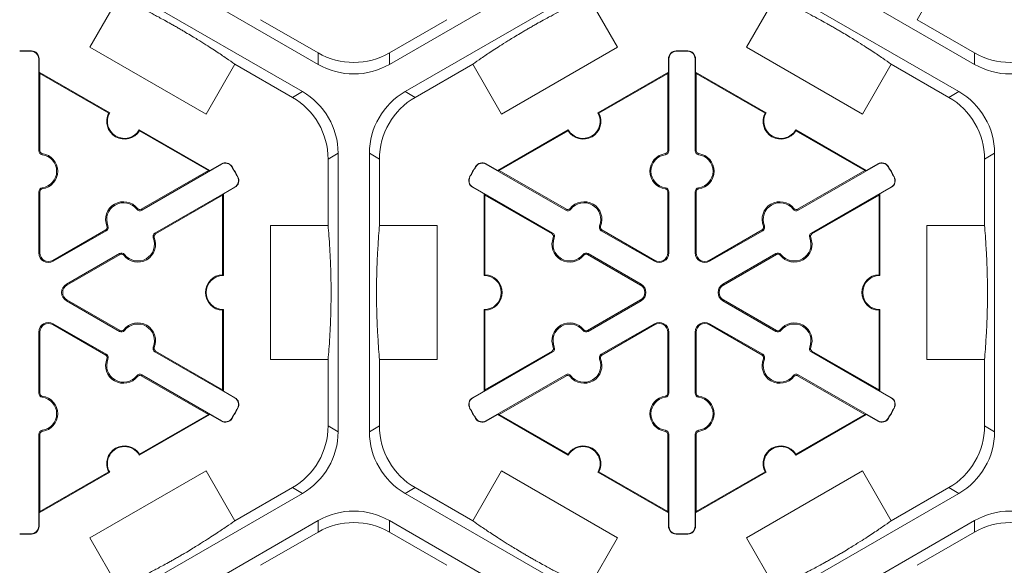
# Model space of a CAD drawing. Units: inches. Extents: x 246 to 462, y 0 to 280.
# Drawn here: x 406 to 416, y 205 to 210 of the extents above; entities that cross this region are included whole.
import ezdxf

# ---------------------------------------------------------------- set-up
doc = ezdxf.new("R2010")
doc.units = ezdxf.units.IN
doc.header["$LTSCALE"] = 10
doc.header["$MEASUREMENT"] = 0
doc.layers.add('CADdetails-9-EXTRAFINE', color=9, linetype='CONTINUOUS', lineweight=0)

msp = doc.modelspace()

# ---------------------------------------------------------------- linework, layer by layer
at = {"layer": 'CADdetails-9-EXTRAFINE'}
for p, q in [((409.2107, 209.6868), (406.9518, 210.991)), ((412.1376, 210.991), (409.8787, 209.6868)), ((415.3586, 209.6868), (413.0997, 210.991)), ((406.8047, 210.7363), (409.0637, 209.4321)), ((410.0257, 209.4321), (412.2846, 210.7363)), ((412.9526, 210.7363), (415.2116, 209.4321)), ((415.0899, 210.5734), (414.82, 210.106)), ((407.0734, 209.8497), (407.3433, 210.3171)), ((411.7461, 210.3171), (412.0159, 209.8497)), ((413.2213, 209.8497), (413.4912, 210.3171)), ((409.2107, 209.7951), (408.6721, 210.106)), ((410.4172, 210.106), (409.8787, 209.7951)), ((415.3586, 209.7951), (414.82, 210.106)), ((406.5259, 209.8107), (406.526, 209.8138)), ((408.1614, 209.2215), (407.0734, 209.8497)), ((412.0159, 209.8497), (410.9279, 209.2215)), ((412.5635, 209.8107), (412.5634, 209.8138)), ((412.6738, 209.8107), (412.6739, 209.8138)), ((414.3093, 209.2215), (413.2213, 209.8497)), ((406.5943, 209.7406), (406.5974, 209.7406)), ((406.5943, 208.8774), (406.5943, 209.7406)), ((406.5974, 209.7406), (406.5974, 209.6153)), ((409.2107, 209.7951), (409.2107, 209.6868)), ((409.8787, 209.6868), (409.8787, 209.7951)), ((412.4951, 209.7406), (412.492, 209.7406)), ((412.492, 209.6153), (412.492, 209.7406)), ((412.4951, 209.7406), (412.4951, 208.8774)), ((412.7422, 209.7406), (412.7453, 209.7406)), ((412.7422, 208.8774), (412.7422, 209.7406)), ((412.7453, 209.7406), (412.7453, 209.6153)), ((415.3586, 209.7951), (415.3586, 209.6868)), ((406.6044, 209.6031), (406.5974, 209.6153)), ((406.5974, 209.6153), (407.2583, 209.2337)), ((408.4313, 209.6889), (408.1614, 209.2215)), ((408.4313, 209.6889), (408.9699, 209.378)), ((410.1195, 209.378), (410.6581, 209.6889)), ((410.9279, 209.2215), (410.6581, 209.6889)), ((411.831, 209.2337), (412.492, 209.6153)), ((412.492, 209.6153), (412.485, 209.6031)), ((412.7523, 209.6031), (412.7453, 209.6153)), ((412.7453, 209.6153), (413.4062, 209.2337)), ((414.5792, 209.6889), (414.3093, 209.2215)), ((414.5792, 209.6889), (415.1178, 209.378)), ((406.6044, 208.8774), (406.6044, 209.6031)), ((406.6044, 209.6031), (407.2489, 209.231)), ((411.8405, 209.231), (412.485, 209.6031)), ((412.485, 209.6031), (412.485, 208.8774)), ((412.7523, 208.8774), (412.7523, 209.6031)), ((412.7523, 209.6031), (413.3968, 209.231)), ((409.0637, 209.4321), (408.9699, 209.378)), ((410.1195, 209.378), (410.0257, 209.4321)), ((415.2116, 209.4321), (415.1178, 209.378)), ((407.5355, 209.0736), (408.1965, 208.692)), ((407.538, 209.0641), (408.1825, 208.692)), ((410.8929, 208.692), (411.5538, 209.0736)), ((410.9069, 208.692), (411.5514, 209.0641)), ((413.6834, 209.0736), (414.3444, 208.692)), ((413.6859, 209.0641), (414.3304, 208.692)), ((406.5943, 208.8774), (406.6044, 208.8774)), ((412.4951, 208.8774), (412.485, 208.8774)), ((412.7422, 208.8774), (412.7523, 208.8774)), ((406.626, 208.8409), (406.6274, 208.8509)), ((409.3039, 208.7995), (409.3977, 208.8536)), ((409.3039, 208.7995), (409.3039, 208.1776)), ((409.3977, 208.8536), (409.3977, 206.2452)), ((409.6917, 206.2452), (409.6917, 208.8536)), ((409.6917, 208.8536), (409.7855, 208.7995)), ((409.7855, 208.1776), (409.7855, 208.7995)), ((412.4633, 208.8409), (412.4619, 208.8509)), ((412.7739, 208.8409), (412.7753, 208.8509)), ((415.4518, 208.7995), (415.5456, 208.8536)), ((415.4518, 208.7995), (415.4518, 208.1776)), ((415.5456, 208.8536), (415.5456, 206.2452)), ((408.1825, 208.692), (407.5539, 208.3291)), ((408.3066, 208.7521), (407.559, 208.3204)), ((408.1965, 208.692), (408.1825, 208.692)), ((408.1965, 208.692), (408.305, 208.7547)), ((408.3066, 208.7521), (408.305, 208.7547)), ((408.4015, 208.7279), (408.4041, 208.7295)), ((410.6879, 208.7279), (410.6852, 208.7295)), ((410.7828, 208.7521), (410.7843, 208.7547)), ((411.5304, 208.3204), (410.7828, 208.7521)), ((410.7843, 208.7547), (410.8929, 208.692)), ((410.9069, 208.692), (410.8929, 208.692)), ((411.5354, 208.3291), (410.9069, 208.692)), ((414.3304, 208.692), (413.7018, 208.3291)), ((414.4545, 208.7521), (413.7069, 208.3204)), ((414.3444, 208.692), (414.3304, 208.692)), ((414.3444, 208.692), (414.4529, 208.7547)), ((414.4545, 208.7521), (414.4529, 208.7547)), ((414.5494, 208.7279), (414.552, 208.7295)), ((408.4567, 208.6323), (408.4594, 208.6338)), ((410.6327, 208.6323), (410.63, 208.6338)), ((414.6046, 208.6323), (414.6073, 208.6338)), ((406.626, 208.5299), (406.6274, 208.52)), ((407.6825, 208.1064), (408.4302, 208.538)), ((408.4317, 208.5354), (408.3231, 208.4727)), ((408.4302, 208.538), (408.4317, 208.5354)), ((410.6592, 208.538), (410.6577, 208.5354)), ((410.7662, 208.4727), (410.6577, 208.5354)), ((410.6592, 208.538), (411.4068, 208.1064)), ((412.4633, 208.5299), (412.4619, 208.52)), ((412.7739, 208.5299), (412.7753, 208.52)), ((413.8304, 208.1064), (414.5781, 208.538)), ((414.5796, 208.5354), (414.471, 208.4727)), ((414.5781, 208.538), (414.5796, 208.5354)), ((406.5943, 208.4935), (406.6044, 208.4935)), ((406.5943, 207.9198), (406.5943, 208.4935)), ((406.6044, 207.9198), (406.6044, 208.4935)), ((407.6876, 208.0977), (408.3161, 208.4605)), ((408.3161, 208.4605), (408.3231, 208.4727)), ((408.3161, 208.4605), (408.3161, 207.7163)), ((408.3231, 208.4727), (408.3231, 207.7095)), ((410.7662, 208.4727), (410.7732, 208.4605)), ((410.7662, 207.7095), (410.7662, 208.4727)), ((410.7732, 208.4605), (411.4018, 208.0977)), ((410.7732, 207.7163), (410.7732, 208.4605)), ((412.4951, 208.4935), (412.485, 208.4935)), ((412.485, 208.4935), (412.485, 207.9198)), ((412.4951, 208.4935), (412.4951, 207.9198)), ((412.7422, 208.4935), (412.7523, 208.4935)), ((412.7422, 207.9198), (412.7422, 208.4935)), ((412.7523, 207.9198), (412.7523, 208.4935)), ((413.8355, 208.0977), (414.464, 208.4605)), ((414.464, 208.4605), (414.471, 208.4727)), ((414.464, 208.4605), (414.464, 207.7163)), ((414.471, 208.4727), (414.471, 207.7095)), ((407.5115, 208.3297), (407.5195, 208.3359)), ((407.559, 208.3204), (407.5539, 208.3291)), ((411.5304, 208.3204), (411.5354, 208.3291)), ((411.5778, 208.3297), (411.5699, 208.3359)), ((413.6594, 208.3297), (413.6674, 208.3359)), ((413.7069, 208.3204), (413.7018, 208.3291)), ((407.2215, 208.1372), (406.7247, 207.8504)), ((407.2265, 208.1285), (407.2215, 208.1372)), ((407.2422, 208.1742), (407.2329, 208.1704)), ((408.7642, 206.9213), (408.7642, 208.1776)), ((408.7642, 208.1776), (409.3039, 208.1776)), ((409.7855, 208.1776), (410.3252, 208.1776)), ((410.3252, 208.1776), (410.3252, 206.9213)), ((411.8471, 208.1742), (411.8565, 208.1704)), ((411.8628, 208.1285), (411.8679, 208.1372)), ((412.3647, 207.8504), (411.8679, 208.1372)), ((413.3694, 208.1372), (412.8726, 207.8504)), ((413.3744, 208.1285), (413.3694, 208.1372)), ((413.3901, 208.1742), (413.3808, 208.1704)), ((414.9121, 206.9213), (414.9121, 208.1776)), ((414.9121, 208.1776), (415.4518, 208.1776)), ((407.2265, 208.1285), (406.7297, 207.8416)), ((407.6668, 208.0607), (407.6762, 208.0645)), ((407.6825, 208.1064), (407.6876, 208.0977)), ((411.4068, 208.1064), (411.4018, 208.0977)), ((411.4225, 208.0607), (411.4132, 208.0645)), ((412.3597, 207.8416), (411.8628, 208.1285)), ((413.3744, 208.1285), (412.8776, 207.8416)), ((413.8147, 208.0607), (413.8241, 208.0645)), ((413.8304, 208.1064), (413.8355, 208.0977)), ((406.5943, 207.9198), (406.6044, 207.9198)), ((406.8533, 207.6276), (407.3501, 207.9144)), ((406.8583, 207.6189), (407.3551, 207.9057)), ((407.3501, 207.9144), (407.3551, 207.9057)), ((407.3975, 207.9052), (407.3896, 207.899)), ((411.6918, 207.9052), (411.6998, 207.899)), ((411.7393, 207.9144), (411.7342, 207.9057)), ((411.7342, 207.9057), (412.231, 207.6189)), ((411.7393, 207.9144), (412.2361, 207.6276)), ((412.4951, 207.9198), (412.485, 207.9198)), ((412.7422, 207.9198), (412.7523, 207.9198)), ((413.0012, 207.6276), (413.498, 207.9144)), ((413.0062, 207.6189), (413.503, 207.9057)), ((413.498, 207.9144), (413.503, 207.9057)), ((413.5454, 207.9052), (413.5375, 207.899)), ((406.7297, 207.8416), (406.7247, 207.8504)), ((412.3597, 207.8416), (412.3647, 207.8504)), ((412.8776, 207.8416), (412.8726, 207.8504)), ((406.8533, 207.6276), (406.8583, 207.6189)), ((412.2361, 207.6276), (412.231, 207.6189)), ((413.0012, 207.6276), (413.0062, 207.6189)), ((406.8533, 207.4713), (406.8583, 207.48)), ((407.3501, 207.1844), (406.8533, 207.4713)), ((407.3551, 207.1932), (406.8583, 207.48)), ((412.231, 207.48), (411.7342, 207.1932)), ((412.2361, 207.4713), (411.7393, 207.1844)), ((412.2361, 207.4713), (412.231, 207.48)), ((413.0012, 207.4713), (413.0062, 207.48)), ((413.498, 207.1844), (413.0012, 207.4713)), ((413.503, 207.1932), (413.0062, 207.48)), ((408.3161, 207.3825), (408.3161, 206.6383)), ((408.3231, 207.3894), (408.3231, 206.6262)), ((410.7662, 206.6262), (410.7662, 207.3894)), ((410.7732, 206.6383), (410.7732, 207.3825)), ((414.464, 207.3825), (414.464, 206.6383)), ((414.471, 207.3894), (414.471, 206.6262)), ((406.7297, 207.2572), (406.7247, 207.2485)), ((406.7247, 207.2485), (407.2215, 206.9617)), ((406.7297, 207.2572), (407.2265, 206.9704)), ((411.8628, 206.9704), (412.3597, 207.2572)), ((411.8679, 206.9617), (412.3647, 207.2485)), ((412.3597, 207.2572), (412.3647, 207.2485)), ((412.8776, 207.2572), (412.8726, 207.2485)), ((412.8726, 207.2485), (413.3694, 206.9617)), ((412.8776, 207.2572), (413.3744, 206.9704)), ((406.5943, 207.1791), (406.6044, 207.1791)), ((406.5943, 206.6054), (406.5943, 207.1791)), ((406.6044, 206.6054), (406.6044, 207.1791)), ((407.3501, 207.1844), (407.3551, 207.1932)), ((407.3975, 207.1937), (407.3896, 207.1999)), ((411.6918, 207.1937), (411.6998, 207.1999)), ((411.7393, 207.1844), (411.7342, 207.1932)), ((412.4951, 207.1791), (412.485, 207.1791)), ((412.485, 207.1791), (412.485, 206.6054)), ((412.4951, 207.1791), (412.4951, 206.6054)), ((412.7422, 207.1791), (412.7523, 207.1791)), ((412.7422, 206.6054), (412.7422, 207.1791)), ((412.7523, 206.6054), (412.7523, 207.1791)), ((413.498, 207.1844), (413.503, 207.1932)), ((413.5454, 207.1937), (413.5375, 207.1999)), ((407.6668, 207.0382), (407.6762, 207.0344)), ((411.4225, 207.0382), (411.4132, 207.0344)), ((413.8147, 207.0382), (413.8241, 207.0344)), ((407.2265, 206.9704), (407.2215, 206.9617)), ((407.6825, 206.9925), (407.6876, 207.0012)), ((408.4302, 206.5608), (407.6825, 206.9925)), ((408.3161, 206.6383), (407.6876, 207.0012)), ((411.4068, 206.9925), (410.6592, 206.5608)), ((411.4018, 207.0012), (410.7732, 206.6383)), ((411.4068, 206.9925), (411.4018, 207.0012)), ((411.8628, 206.9704), (411.8679, 206.9617)), ((413.3744, 206.9704), (413.3694, 206.9617)), ((413.8304, 206.9925), (413.8355, 207.0012)), ((414.5781, 206.5608), (413.8304, 206.9925)), ((414.464, 206.6383), (413.8355, 207.0012)), ((407.2422, 206.9247), (407.2329, 206.9285)), ((409.3039, 206.9213), (408.7642, 206.9213)), ((409.3039, 206.9213), (409.3039, 206.2994)), ((409.7855, 206.2994), (409.7855, 206.9213)), ((410.3252, 206.9213), (409.7855, 206.9213)), ((411.8471, 206.9247), (411.8565, 206.9285)), ((413.3901, 206.9247), (413.3808, 206.9285)), ((415.4518, 206.9213), (414.9121, 206.9213)), ((415.4518, 206.9213), (415.4518, 206.2994)), ((407.5115, 206.7692), (407.5195, 206.763)), ((407.559, 206.7785), (407.5539, 206.7697)), ((407.5539, 206.7697), (408.1825, 206.4068)), ((407.559, 206.7785), (408.3066, 206.3468)), ((410.7828, 206.3468), (411.5304, 206.7785)), ((410.9069, 206.4068), (411.5354, 206.7697)), ((411.5304, 206.7785), (411.5354, 206.7697)), ((411.5778, 206.7692), (411.5699, 206.763)), ((413.6594, 206.7692), (413.6674, 206.763)), ((413.7069, 206.7785), (413.7018, 206.7697)), ((413.7018, 206.7697), (414.3304, 206.4068)), ((413.7069, 206.7785), (414.4545, 206.3468)), ((406.5943, 206.6054), (406.6044, 206.6054)), ((406.626, 206.5689), (406.6274, 206.5789)), ((408.3231, 206.6262), (408.3161, 206.6383)), ((408.3231, 206.6262), (408.4317, 206.5635)), ((410.6577, 206.5635), (410.7662, 206.6262)), ((410.7732, 206.6383), (410.7662, 206.6262)), ((412.4633, 206.5689), (412.4619, 206.5789)), ((412.4951, 206.6054), (412.485, 206.6054)), ((412.7422, 206.6054), (412.7523, 206.6054)), ((412.7739, 206.5689), (412.7753, 206.5789)), ((414.471, 206.6262), (414.464, 206.6383)), ((414.471, 206.6262), (414.5796, 206.5635)), ((408.4302, 206.5608), (408.4317, 206.5635)), ((410.6592, 206.5608), (410.6577, 206.5635)), ((414.5781, 206.5608), (414.5796, 206.5635)), ((408.1965, 206.4068), (407.5355, 206.0252)), ((408.1825, 206.4068), (407.538, 206.0347)), ((408.1825, 206.4068), (408.1965, 206.4068)), ((408.305, 206.3441), (408.1965, 206.4068)), ((408.4567, 206.4666), (408.4594, 206.4651)), ((410.6327, 206.4666), (410.63, 206.4651)), ((410.8929, 206.4068), (410.7843, 206.3441)), ((410.8929, 206.4068), (410.9069, 206.4068)), ((411.5538, 206.0252), (410.8929, 206.4068)), ((411.5514, 206.0347), (410.9069, 206.4068)), ((414.3444, 206.4068), (413.6834, 206.0252)), ((414.3304, 206.4068), (413.6859, 206.0347)), ((414.3304, 206.4068), (414.3444, 206.4068)), ((414.4529, 206.3441), (414.3444, 206.4068)), ((414.6046, 206.4666), (414.6073, 206.4651)), ((408.3066, 206.3468), (408.305, 206.3441)), ((408.4015, 206.371), (408.4041, 206.3694)), ((409.3977, 206.2452), (409.3039, 206.2994)), ((409.7855, 206.2994), (409.6917, 206.2452)), ((410.6879, 206.371), (410.6852, 206.3694)), ((410.7828, 206.3468), (410.7843, 206.3441)), ((414.4545, 206.3468), (414.4529, 206.3441)), ((414.5494, 206.371), (414.552, 206.3694)), ((415.5456, 206.2452), (415.4518, 206.2994)), ((406.5943, 206.2215), (406.6044, 206.2215)), ((406.5943, 205.3582), (406.5943, 206.2215)), ((406.6044, 205.4957), (406.6044, 206.2215)), ((406.626, 206.258), (406.6274, 206.248)), ((412.4633, 206.258), (412.4619, 206.248)), ((412.4951, 206.2215), (412.485, 206.2215)), ((412.485, 206.2215), (412.485, 205.4957)), ((412.4951, 206.2215), (412.4951, 205.3582)), ((412.7422, 206.2215), (412.7523, 206.2215)), ((412.7422, 205.3582), (412.7422, 206.2215)), ((412.7523, 205.4957), (412.7523, 206.2215)), ((412.7739, 206.258), (412.7753, 206.248)), ((407.2583, 205.8652), (406.5974, 205.4836)), ((407.2489, 205.8678), (406.6044, 205.4957)), ((407.0734, 205.2492), (408.1614, 205.8773)), ((408.1614, 205.8773), (408.4313, 205.4099)), ((410.6581, 205.4099), (410.9279, 205.8773)), ((410.9279, 205.8773), (412.0159, 205.2492)), ((412.492, 205.4836), (411.831, 205.8652)), ((412.485, 205.4957), (411.8405, 205.8678)), ((413.4062, 205.8652), (412.7453, 205.4836)), ((413.3968, 205.8678), (412.7523, 205.4957)), ((413.2213, 205.2492), (414.3093, 205.8773)), ((414.3093, 205.8773), (414.5792, 205.4099)), ((409.0637, 205.6667), (406.8047, 204.3625)), ((408.9699, 205.7209), (408.4313, 205.4099)), ((408.9699, 205.7209), (409.0637, 205.6667)), ((410.0257, 205.6667), (410.1195, 205.7209)), ((412.2846, 204.3625), (410.0257, 205.6667)), ((410.6581, 205.4099), (410.1195, 205.7209)), ((415.2116, 205.6667), (412.9526, 204.3625)), ((415.1178, 205.7209), (414.5792, 205.4099)), ((415.1178, 205.7209), (415.2116, 205.6667)), ((406.5974, 205.4836), (406.6044, 205.4957)), ((406.5974, 205.4836), (406.5974, 205.3582)), ((412.485, 205.4957), (412.492, 205.4836)), ((412.492, 205.3582), (412.492, 205.4836)), ((412.7453, 205.4836), (412.7523, 205.4957)), ((412.7453, 205.4836), (412.7453, 205.3582)), ((406.9518, 204.1079), (409.2107, 205.4121)), ((409.2107, 205.4121), (409.2107, 205.3038)), ((409.8787, 205.4121), (412.1376, 204.1079)), ((409.8787, 205.3038), (409.8787, 205.4121)), ((413.0997, 204.1079), (415.3586, 205.4121)), ((415.3586, 205.4121), (415.3586, 205.3038)), ((406.5259, 205.2881), (406.526, 205.2851)), ((406.5943, 205.3582), (406.5974, 205.3582)), ((408.6721, 204.9928), (409.2107, 205.3038)), ((409.8787, 205.3038), (410.4172, 204.9928)), ((412.4951, 205.3582), (412.492, 205.3582)), ((412.5635, 205.2881), (412.5634, 205.2851)), ((412.6738, 205.2881), (412.6739, 205.2851)), ((412.7422, 205.3582), (412.7453, 205.3582)), ((414.82, 204.9928), (415.3586, 205.3038)), ((407.3433, 204.7818), (407.0734, 205.2492)), ((412.0159, 205.2492), (411.7461, 204.7818)), ((413.4912, 204.7818), (413.2213, 205.2492))]:
    msp.add_line(p, q, dxfattribs=at)
for centre, radius, start, end in [((406.4707, 207.5494), 2.2651, 88.6024, 91.3976), ((406.4707, 207.5494), 2.262, 88.6024, 91.3976), ((406.5242, 209.7406), 0.0701, 0, 88.6024), ((406.5242, 209.7406), 0.0732, 0, 88.6024), ((412.5652, 209.7406), 0.0732, 91.3976, 180), ((412.5652, 209.7406), 0.0701, 91.3976, 180), ((412.6186, 207.5494), 2.2651, 88.6024, 91.3976), ((412.6186, 207.5494), 2.262, 88.6024, 91.3976), ((412.6721, 209.7406), 0.0701, 0, 88.6024), ((412.6721, 209.7406), 0.0732, 0, 88.6024), ((409.5447, 210.3736), 0.668, 239.9987, 300.0013), ((415.6926, 210.3736), 0.668, 239.9987, 300.0013), ((409.5447, 210.2653), 0.668, 239.9987, 300.0013), ((415.6926, 210.2653), 0.668, 239.9987, 300.0013), ((408.7297, 208.8536), 0.668, 359.9987, 60.0013), ((410.3597, 208.8536), 0.668, 119.9987, 180.0013), ((414.8776, 208.8536), 0.668, 359.9987, 60.0013), ((408.6359, 208.7995), 0.668, 359.9987, 60.0013), ((410.4535, 208.7995), 0.668, 119.9987, 180.0013), ((414.7838, 208.7995), 0.668, 359.9987, 60.0013), ((407.3969, 209.1536), 0.1671, 152.40125, 327.59875), ((407.3969, 209.1536), 0.1601, 150, 330), ((411.6924, 209.1536), 0.1671, 212.40125, 27.59875), ((411.6924, 209.1536), 0.1601, 210, 30), ((413.5448, 209.1536), 0.1671, 152.40125, 327.59875), ((413.5448, 209.1536), 0.1601, 150, 330), ((406.6311, 208.8774), 0.0368, 180, 262.07186), ((406.6311, 208.8774), 0.0267, 180, 262.07186), ((412.4582, 208.8774), 0.0267, 277.92814, 0), ((412.4582, 208.8774), 0.0368, 277.92814, 0), ((412.779, 208.8774), 0.0368, 180, 262.07186), ((412.779, 208.8774), 0.0267, 180, 262.07186), ((406.6044, 208.6854), 0.157, 277.92814, 82.07186), ((406.6044, 208.6854), 0.1671, 277.92814, 82.07186), ((412.485, 208.6854), 0.1671, 97.92814, 262.07186), ((412.485, 208.6854), 0.157, 97.92814, 262.07186), ((412.7523, 208.6854), 0.157, 277.92814, 82.07186), ((412.7523, 208.6854), 0.1671, 277.92814, 82.07186), ((408.3416, 208.6913), 0.0732, 31.3976, 120), ((408.3416, 208.6913), 0.0701, 31.3976, 120), ((406.4707, 207.5494), 2.262, 28.6024, 31.3976), ((406.4707, 207.5494), 2.2651, 28.6024, 31.3976), ((412.6186, 207.5494), 2.2651, 148.6024, 151.3976), ((412.6186, 207.5494), 2.262, 148.6024, 151.3976), ((410.7477, 208.6913), 0.0732, 60, 148.6024), ((410.7477, 208.6913), 0.0701, 60, 148.6024), ((414.4895, 208.6913), 0.0732, 31.3976, 120), ((414.4895, 208.6913), 0.0701, 31.3976, 120), ((412.6186, 207.5494), 2.262, 28.6024, 31.3976), ((412.6186, 207.5494), 2.2651, 28.6024, 31.3976), ((408.3951, 208.5987), 0.0701, 300, 28.6024), ((408.3951, 208.5987), 0.0732, 300, 28.6024), ((410.6943, 208.5987), 0.0732, 151.3976, 240), ((410.6943, 208.5987), 0.0701, 151.3976, 240), ((414.543, 208.5987), 0.0701, 300, 28.6024), ((414.543, 208.5987), 0.0732, 300, 28.6024), ((406.6311, 208.4935), 0.0368, 97.92814, 180), ((406.6311, 208.4935), 0.0267, 97.92814, 180), ((412.4582, 208.4935), 0.0267, 0, 82.07186), ((412.4582, 208.4935), 0.0368, 0, 82.07186), ((412.779, 208.4935), 0.0368, 97.92814, 180), ((412.779, 208.4935), 0.0267, 97.92814, 180), ((407.3877, 208.2332), 0.1671, 37.92814, 202.07186), ((407.3877, 208.2332), 0.157, 37.92814, 202.07186), ((407.5406, 208.3523), 0.0368, 217.92814, 300), ((407.5406, 208.3523), 0.0267, 217.92814, 300), ((411.5488, 208.3523), 0.0368, 240, 322.07186), ((411.5488, 208.3523), 0.0267, 240, 322.07186), ((411.7017, 208.2332), 0.1671, 337.92814, 142.07186), ((411.7017, 208.2332), 0.157, 337.92814, 142.07186), ((413.5356, 208.2332), 0.1671, 37.92814, 202.07186), ((413.5356, 208.2332), 0.157, 37.92814, 202.07186), ((413.6885, 208.3523), 0.0368, 217.92814, 300), ((413.6885, 208.3523), 0.0267, 217.92814, 300), ((407.2081, 208.1603), 0.0267, 300, 22.07186), ((407.2081, 208.1603), 0.0368, 300, 22.07186), ((411.8812, 208.1603), 0.0368, 157.92814, 240), ((411.8812, 208.1603), 0.0267, 157.92814, 240), ((413.356, 208.1603), 0.0267, 300, 22.07186), ((413.356, 208.1603), 0.0368, 300, 22.07186), ((407.5213, 208.0017), 0.1671, 217.92814, 22.07186), ((407.5213, 208.0017), 0.157, 217.92814, 22.07186), ((407.7009, 208.0745), 0.0368, 120, 202.07186), ((407.7009, 208.0745), 0.0267, 120, 202.07186), ((411.568, 208.0017), 0.1671, 157.92814, 322.07186), ((411.3884, 208.0745), 0.0267, 337.92814, 60), ((411.3884, 208.0745), 0.0368, 337.92814, 60), ((411.568, 208.0017), 0.157, 157.92814, 322.07186), ((413.6692, 208.0017), 0.1671, 217.92814, 22.07186), ((413.6692, 208.0017), 0.157, 217.92814, 22.07186), ((413.8488, 208.0745), 0.0368, 120, 202.07186), ((413.8488, 208.0745), 0.0267, 120, 202.07186), ((406.6846, 207.9198), 0.0903, 180, 300), ((406.6846, 207.9198), 0.0802, 180, 300), ((407.3685, 207.8826), 0.0368, 37.92814, 120), ((407.3685, 207.8826), 0.0267, 37.92814, 120), ((411.7209, 207.8826), 0.0368, 60, 142.07186), ((411.7209, 207.8826), 0.0267, 60, 142.07186), ((412.4048, 207.9198), 0.0903, 240, 0), ((412.4048, 207.9198), 0.0802, 240, 0), ((412.8325, 207.9198), 0.0903, 180, 300), ((412.8325, 207.9198), 0.0802, 180, 300), ((413.5164, 207.8826), 0.0368, 37.92814, 120), ((413.5164, 207.8826), 0.0267, 37.92814, 120), ((408.3231, 207.5494), 0.1671, 92.40125, 267.59875), ((408.3231, 207.5494), 0.1601, 90, 270), ((410.7662, 207.5494), 0.1601, 270, 90), ((410.7662, 207.5494), 0.1671, 272.40125, 87.59875), ((414.471, 207.5494), 0.1671, 92.40125, 267.59875), ((414.471, 207.5494), 0.1601, 90, 270), ((406.8984, 207.5494), 0.0903, 120, 240), ((406.8984, 207.5494), 0.0802, 120, 240), ((412.1909, 207.5494), 0.0802, 300, 60), ((412.1909, 207.5494), 0.0903, 300, 60), ((413.0463, 207.5494), 0.0903, 120, 240), ((413.0463, 207.5494), 0.0802, 120, 240), ((406.6846, 207.1791), 0.0903, 60, 180), ((406.6846, 207.1791), 0.0802, 60, 180), ((407.5213, 207.0972), 0.1671, 337.92814, 142.07186), ((407.5213, 207.0972), 0.157, 337.92814, 142.07186), ((411.568, 207.0972), 0.1671, 37.92814, 202.07186), ((411.568, 207.0972), 0.157, 37.92814, 202.07186), ((412.4048, 207.1791), 0.0903, 0, 120), ((412.4048, 207.1791), 0.0802, 0, 120), ((412.8325, 207.1791), 0.0903, 60, 180), ((412.8325, 207.1791), 0.0802, 60, 180), ((413.6692, 207.0972), 0.1671, 337.92814, 142.07186), ((413.6692, 207.0972), 0.157, 337.92814, 142.07186), ((407.3685, 207.2163), 0.0368, 240, 322.07186), ((407.3685, 207.2163), 0.0267, 240, 322.07186), ((411.7209, 207.2163), 0.0368, 217.92814, 300), ((411.7209, 207.2163), 0.0267, 217.92814, 300), ((413.5164, 207.2163), 0.0368, 240, 322.07186), ((413.5164, 207.2163), 0.0267, 240, 322.07186), ((407.7009, 207.0244), 0.0368, 157.92814, 240), ((407.7009, 207.0244), 0.0267, 157.92814, 240), ((411.3884, 207.0244), 0.0267, 300, 22.07186), ((411.3884, 207.0244), 0.0368, 300, 22.07186), ((413.8488, 207.0244), 0.0368, 157.92814, 240), ((413.8488, 207.0244), 0.0267, 157.92814, 240), ((407.2081, 206.9385), 0.0267, 337.92814, 60), ((407.2081, 206.9385), 0.0368, 337.92814, 60), ((411.8812, 206.9385), 0.0368, 120, 202.07186), ((411.8812, 206.9385), 0.0267, 120, 202.07186), ((413.356, 206.9385), 0.0267, 337.92814, 60), ((413.356, 206.9385), 0.0368, 337.92814, 60), ((407.3877, 206.8657), 0.1671, 157.92814, 322.07186), ((407.3877, 206.8657), 0.157, 157.92814, 322.07186), ((411.7017, 206.8657), 0.1671, 217.92814, 22.07186), ((411.7017, 206.8657), 0.157, 217.92814, 22.07186), ((413.5356, 206.8657), 0.1671, 157.92814, 322.07186), ((413.5356, 206.8657), 0.157, 157.92814, 322.07186), ((407.5406, 206.7466), 0.0368, 60, 142.07186), ((407.5406, 206.7466), 0.0267, 60, 142.07186), ((411.5488, 206.7466), 0.0368, 37.92814, 120), ((411.5488, 206.7466), 0.0267, 37.92814, 120), ((413.6885, 206.7466), 0.0368, 60, 142.07186), ((413.6885, 206.7466), 0.0267, 60, 142.07186), ((406.6311, 206.6054), 0.0368, 180, 262.07186), ((406.6311, 206.6054), 0.0267, 180, 262.07186), ((406.6044, 206.4134), 0.157, 277.92814, 82.07186), ((406.6044, 206.4134), 0.1671, 277.92814, 82.07186), ((412.485, 206.4134), 0.1671, 97.92814, 262.07186), ((412.485, 206.4134), 0.157, 97.92814, 262.07186), ((412.4582, 206.6054), 0.0267, 277.92814, 0), ((412.4582, 206.6054), 0.0368, 277.92814, 0), ((412.779, 206.6054), 0.0368, 180, 262.07186), ((412.779, 206.6054), 0.0267, 180, 262.07186), ((412.7523, 206.4134), 0.157, 277.92814, 82.07186), ((412.7523, 206.4134), 0.1671, 277.92814, 82.07186), ((408.3951, 206.5001), 0.0701, 331.3976, 60), ((408.3951, 206.5001), 0.0732, 331.3976, 60), ((410.6943, 206.5001), 0.0732, 120, 208.6024), ((410.6943, 206.5001), 0.0701, 120, 208.6024), ((414.543, 206.5001), 0.0701, 331.3976, 60), ((414.543, 206.5001), 0.0732, 331.3976, 60), ((406.4707, 207.5494), 2.262, 328.6024, 331.3976), ((406.4707, 207.5494), 2.2651, 328.6024, 331.3976), ((412.6186, 207.5494), 2.2651, 208.6024, 211.3976), ((412.6186, 207.5494), 2.262, 208.6024, 211.3976), ((412.6186, 207.5494), 2.262, 328.6024, 331.3976), ((412.6186, 207.5494), 2.2651, 328.6024, 331.3976), ((408.3416, 206.4075), 0.0732, 240, 328.6024), ((408.3416, 206.4075), 0.0701, 240, 328.6024), ((408.6359, 206.2994), 0.668, 299.9987, 0.0013), ((410.4535, 206.2994), 0.668, 179.9987, 240.0013), ((410.7477, 206.4075), 0.0732, 211.3976, 300), ((410.7477, 206.4075), 0.0701, 211.3976, 300), ((414.4895, 206.4075), 0.0732, 240, 328.6024), ((414.4895, 206.4075), 0.0701, 240, 328.6024), ((414.7838, 206.2994), 0.668, 299.9987, 0.0013), ((406.6311, 206.2215), 0.0368, 97.92814, 180), ((406.6311, 206.2215), 0.0267, 97.92814, 180), ((408.7297, 206.2452), 0.668, 299.9987, 0.0013), ((410.3597, 206.2452), 0.668, 179.9987, 240.0013), ((412.4582, 206.2215), 0.0267, 0, 82.07186), ((412.4582, 206.2215), 0.0368, 0, 82.07186), ((412.779, 206.2215), 0.0368, 97.92814, 180), ((412.779, 206.2215), 0.0267, 97.92814, 180), ((414.8776, 206.2452), 0.668, 299.9987, 0.0013), ((407.3969, 205.9452), 0.1671, 32.40125, 207.59875), ((411.6924, 205.9452), 0.1671, 332.40125, 147.59875), ((413.5448, 205.9452), 0.1671, 32.40125, 207.59875), ((407.3969, 205.9452), 0.1601, 30, 210), ((411.6924, 205.9452), 0.1601, 330, 150), ((413.5448, 205.9452), 0.1601, 30, 210), ((409.5447, 204.8336), 0.668, 59.9987, 120.0013), ((415.6926, 204.8336), 0.668, 59.9987, 120.0013), ((409.5447, 204.7253), 0.668, 59.9987, 120.0013), ((415.6926, 204.7253), 0.668, 59.9987, 120.0013), ((406.4707, 207.5494), 2.2651, 268.6024, 271.3976), ((406.4707, 207.5494), 2.262, 268.6024, 271.3976), ((406.5242, 205.3582), 0.0701, 271.3976, 0), ((406.5242, 205.3582), 0.0732, 271.3976, 0), ((412.5652, 205.3582), 0.0732, 180, 268.6024), ((412.5652, 205.3582), 0.0701, 180, 268.6024), ((412.6186, 207.5494), 2.2651, 268.6024, 271.3976), ((412.6186, 207.5494), 2.262, 268.6024, 271.3976), ((412.6721, 205.3582), 0.0701, 271.3976, 0), ((412.6721, 205.3582), 0.0732, 271.3976, 0)]:
    msp.add_arc(centre, radius, start, end, dxfattribs=at)
for points in [[(408.4313, 209.6889), (408.4064, 209.7064), (408.3798, 209.7249), (408.3212, 209.7649), (408.2892, 209.7864), (408.2342, 209.8226), (408.2147, 209.8353), (408.1719, 209.8629), (408.1487, 209.8777), (408.1087, 209.9027), (408.0944, 209.9117), (408.0636, 209.9307), (408.047, 209.9408), (408.0107, 209.9628), (407.9913, 209.9744), (407.9589, 209.9936), (407.9477, 210.0003), (407.9248, 210.0136), (407.9129, 210.0205), (407.8893, 210.0342), (407.8776, 210.0409), (407.8545, 210.054), (407.8431, 210.0605), (407.8105, 210.0788), (407.7903, 210.09), (407.7533, 210.1104), (407.7364, 210.1196), (407.7047, 210.1366), (407.6898, 210.1446), (407.6481, 210.1667), (407.6237, 210.1794), (407.5784, 210.2027), (407.5576, 210.2132), (407.4987, 210.2428), (407.4641, 210.2597), (407.4002, 210.2904), (407.3709, 210.3043), (407.3433, 210.3171)], [(411.7461, 210.3171), (411.7184, 210.3043), (411.6891, 210.2904), (411.6252, 210.2597), (411.5906, 210.2428), (411.5318, 210.2132), (411.511, 210.2027), (411.4657, 210.1794), (411.4413, 210.1667), (411.3996, 210.1446), (411.3847, 210.1367), (411.3528, 210.1195), (411.3357, 210.1102), (411.2986, 210.0898), (411.2788, 210.0788), (411.246, 210.0603), (411.2346, 210.0539), (411.2116, 210.0408), (411.1997, 210.034), (411.176, 210.0203), (411.1644, 210.0135), (411.1415, 210.0001), (411.1301, 209.9935), (411.098, 209.9744), (411.0782, 209.9625), (411.042, 209.9406), (411.0257, 209.9306), (410.995, 209.9117), (410.9807, 209.9028), (410.9407, 209.8777), (410.9175, 209.8629), (410.8747, 209.8353), (410.8551, 209.8226), (410.8001, 209.7864), (410.7682, 209.7649), (410.7096, 209.7249), (410.683, 209.7064), (410.6581, 209.6889)], [(414.5792, 209.6889), (414.5543, 209.7064), (414.5277, 209.7249), (414.4691, 209.7649), (414.4371, 209.7864), (414.3821, 209.8226), (414.3626, 209.8353), (414.3198, 209.8629), (414.2966, 209.8777), (414.2566, 209.9027), (414.2423, 209.9117), (414.2115, 209.9307), (414.1949, 209.9408), (414.1586, 209.9628), (414.1392, 209.9744), (414.1068, 209.9936), (414.0956, 210.0003), (414.0727, 210.0136), (414.0608, 210.0205), (414.0372, 210.0342), (414.0255, 210.0409), (414.0024, 210.054), (413.991, 210.0605), (413.9584, 210.0788), (413.9382, 210.09), (413.9012, 210.1104), (413.8843, 210.1196), (413.8526, 210.1366), (413.8377, 210.1446), (413.796, 210.1667), (413.7716, 210.1794), (413.7263, 210.2027), (413.7055, 210.2132), (413.6466, 210.2428), (413.612, 210.2597), (413.5481, 210.2904), (413.5188, 210.3043), (413.4912, 210.3171)], [(409.3039, 206.9213), (409.3065, 206.9513), (409.3092, 206.9832), (409.3145, 207.0529), (409.3171, 207.0905), (409.3209, 207.1549), (409.3221, 207.1777), (409.3246, 207.2276), (409.3258, 207.2546), (409.3275, 207.3011), (409.3281, 207.3177), (409.3292, 207.3535), (409.3297, 207.3725), (409.3306, 207.4144), (409.331, 207.4371), (409.3315, 207.4742), (409.3316, 207.4872), (409.3318, 207.5137), (409.3318, 207.5272), (409.3319, 207.5548), (409.3319, 207.5685), (409.3317, 207.5954), (409.3316, 207.6087), (409.3312, 207.647), (409.3309, 207.6705), (409.33, 207.7139), (409.3295, 207.7335), (409.3284, 207.7701), (409.3279, 207.7872), (409.3261, 207.8353), (409.3249, 207.8632), (409.3224, 207.9147), (409.3212, 207.9382), (409.3173, 208.0045), (409.3147, 208.0433), (409.3093, 208.1146), (409.3066, 208.147), (409.3039, 208.1776)], [(409.7855, 208.1776), (409.7828, 208.1472), (409.7801, 208.115), (409.7748, 208.0442), (409.7721, 208.0058), (409.7683, 207.9401), (409.767, 207.9168), (409.7645, 207.866), (409.7633, 207.8385), (409.7616, 207.7913), (409.7611, 207.7744), (409.76, 207.7383), (409.7595, 207.7188), (409.7586, 207.6764), (409.7582, 207.6538), (409.7578, 207.6161), (409.7577, 207.6031), (409.7575, 207.5766), (409.7575, 207.5629), (409.7575, 207.5356), (409.7575, 207.5221), (409.7577, 207.4955), (409.7578, 207.4824), (409.7582, 207.445), (409.7586, 207.4219), (409.7595, 207.3797), (409.76, 207.3605), (409.7611, 207.3245), (409.7616, 207.3076), (409.7633, 207.2604), (409.7645, 207.2329), (409.767, 207.1821), (409.7683, 207.1588), (409.7721, 207.093), (409.7748, 207.0546), (409.7801, 206.9839), (409.7828, 206.9516), (409.7855, 206.9213)], [(415.4518, 206.9213), (415.4544, 206.9513), (415.4571, 206.9832), (415.4624, 207.0529), (415.465, 207.0905), (415.4688, 207.1549), (415.47, 207.1777), (415.4725, 207.2276), (415.4737, 207.2546), (415.4754, 207.3011), (415.476, 207.3177), (415.4771, 207.3535), (415.4776, 207.3725), (415.4785, 207.4144), (415.4789, 207.4371), (415.4794, 207.4742), (415.4795, 207.4872), (415.4797, 207.5137), (415.4797, 207.5272), (415.4798, 207.5548), (415.4798, 207.5685), (415.4796, 207.5954), (415.4795, 207.6087), (415.4791, 207.647), (415.4788, 207.6705), (415.4779, 207.7139), (415.4774, 207.7335), (415.4763, 207.7701), (415.4758, 207.7872), (415.474, 207.8353), (415.4728, 207.8632), (415.4703, 207.9147), (415.4691, 207.9382), (415.4652, 208.0045), (415.4626, 208.0433), (415.4572, 208.1146), (415.4545, 208.147), (415.4518, 208.1776)], [(407.3433, 204.7818), (407.3707, 204.7945), (407.3996, 204.8081), (407.4626, 204.8384), (407.4964, 204.855), (407.5541, 204.8839), (407.5745, 204.8942), (407.6189, 204.917), (407.6429, 204.9295), (407.684, 204.9512), (407.6987, 204.959), (407.7303, 204.976), (407.747, 204.9851), (407.7837, 205.0052), (407.8036, 205.0162), (407.836, 205.0343), (407.8473, 205.0407), (407.8703, 205.0538), (407.882, 205.0605), (407.9059, 205.0743), (407.9178, 205.0812), (407.941, 205.0947), (407.9525, 205.1015), (407.9855, 205.121), (408.0056, 205.133), (408.0428, 205.1555), (408.0595, 205.1657), (408.0907, 205.1849), (408.1052, 205.194), (408.146, 205.2195), (408.1695, 205.2345), (408.2129, 205.2624), (408.2326, 205.2753), (408.2882, 205.3118), (408.3204, 205.3334), (408.3794, 205.3737), (408.4062, 205.3923), (408.4313, 205.4099)], [(410.6581, 205.4099), (410.6827, 205.3926), (410.7091, 205.3743), (410.7667, 205.335), (410.798, 205.3139), (410.8519, 205.2784), (410.871, 205.2659), (410.913, 205.2389), (410.9358, 205.2243), (410.9752, 205.1996), (410.9893, 205.1907), (411.0197, 205.1719), (411.0359, 205.162), (411.0718, 205.1402), (411.0912, 205.1285), (411.1231, 205.1096), (411.1343, 205.1029), (411.1571, 205.0896), (411.1688, 205.0828), (411.1927, 205.0689), (411.2046, 205.0621), (411.2279, 205.0488), (411.2395, 205.0422), (411.2729, 205.0234), (411.2934, 205.012), (411.3314, 204.991), (411.3486, 204.9817), (411.3809, 204.9642), (411.396, 204.9562), (411.4385, 204.9336), (411.4632, 204.9207), (411.5091, 204.8971), (411.5301, 204.8865), (411.5895, 204.8567), (411.6243, 204.8396), (411.6887, 204.8086), (411.7182, 204.7947), (411.7461, 204.7818)], [(413.4912, 204.7818), (413.5186, 204.7945), (413.5475, 204.8081), (413.6105, 204.8384), (413.6443, 204.855), (413.702, 204.8839), (413.7224, 204.8942), (413.7668, 204.917), (413.7908, 204.9295), (413.8319, 204.9512), (413.8466, 204.959), (413.8782, 204.976), (413.8949, 204.9851), (413.9316, 205.0052), (413.9515, 205.0162), (413.9839, 205.0343), (413.9952, 205.0407), (414.0182, 205.0538), (414.0299, 205.0605), (414.0538, 205.0743), (414.0657, 205.0812), (414.0889, 205.0947), (414.1004, 205.1015), (414.1334, 205.121), (414.1535, 205.133), (414.1907, 205.1555), (414.2074, 205.1657), (414.2386, 205.1849), (414.2531, 205.194), (414.2939, 205.2195), (414.3174, 205.2345), (414.3608, 205.2624), (414.3805, 205.2753), (414.4361, 205.3118), (414.4683, 205.3334), (414.5273, 205.3737), (414.5541, 205.3923), (414.5792, 205.4099)]]:
    msp.add_open_spline(points, degree=3, knots=[0, 0, 0, 0, 0.125, 0.125, 0.25, 0.25, 0.3125, 0.3125, 0.375, 0.375, 0.40625, 0.40625, 0.4375, 0.4375, 0.46875, 0.46875, 0.484375, 0.484375, 0.5, 0.5, 0.515625, 0.515625, 0.53125, 0.53125, 0.5625, 0.5625, 0.59375, 0.59375, 0.625, 0.625, 0.6875, 0.6875, 0.75, 0.75, 0.875, 0.875, 1, 1, 1, 1], dxfattribs=at)
for points in [[(407.2489, 209.231), (407.252, 209.2319), (407.2551, 209.2328), (407.2583, 209.2337)], [(411.831, 209.2337), (411.8342, 209.2328), (411.8374, 209.2319), (411.8405, 209.231)], [(413.3968, 209.231), (413.3999, 209.2319), (413.403, 209.2328), (413.4062, 209.2337)], [(407.5355, 209.0736), (407.5364, 209.0704), (407.5372, 209.0673), (407.538, 209.0641)], [(411.5514, 209.0641), (411.5521, 209.0673), (411.553, 209.0704), (411.5538, 209.0736)], [(413.6834, 209.0736), (413.6843, 209.0704), (413.6851, 209.0673), (413.6859, 209.0641)], [(408.3161, 207.7163), (408.3184, 207.7141), (408.3208, 207.7118), (408.3231, 207.7095)], [(410.7662, 207.7095), (410.7686, 207.7118), (410.7709, 207.7141), (410.7732, 207.7163)], [(414.464, 207.7163), (414.4663, 207.7141), (414.4687, 207.7118), (414.471, 207.7095)], [(408.3231, 207.3894), (408.3208, 207.387), (408.3184, 207.3848), (408.3161, 207.3825)], [(410.7732, 207.3825), (410.7709, 207.3848), (410.7686, 207.387), (410.7662, 207.3894)], [(414.471, 207.3894), (414.4687, 207.387), (414.4663, 207.3848), (414.464, 207.3825)], [(407.538, 206.0347), (407.5372, 206.0316), (407.5364, 206.0284), (407.5355, 206.0252)], [(411.5538, 206.0252), (411.553, 206.0284), (411.5521, 206.0316), (411.5514, 206.0347)], [(413.6859, 206.0347), (413.6851, 206.0316), (413.6843, 206.0284), (413.6834, 206.0252)], [(407.2583, 205.8652), (407.2551, 205.866), (407.252, 205.8669), (407.2489, 205.8678)], [(411.8405, 205.8678), (411.8374, 205.8669), (411.8342, 205.866), (411.831, 205.8652)], [(413.4062, 205.8652), (413.403, 205.866), (413.3999, 205.8669), (413.3968, 205.8678)]]:
    msp.add_open_spline(points, degree=3, dxfattribs=at)

doc.saveas('drawing.dxf')
